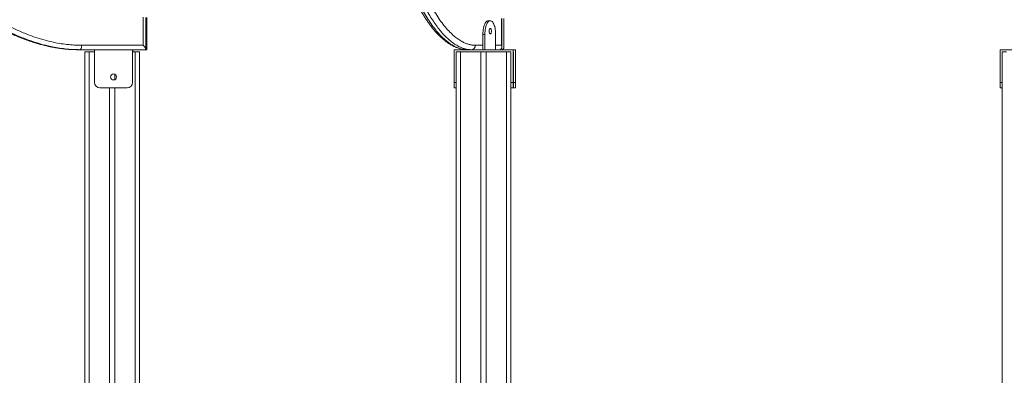
# Model space of a CAD drawing. Units: millimetres. Extents: x 27 to 171, y 38 to 247.
# Drawn here: x 85 to 103, y 229 to 235 of the extents above; entities that cross this region are included whole.
import ezdxf

# ---------------------------------------------------------------- set-up
doc = ezdxf.new("R2010")
doc.units = ezdxf.units.MM
doc.styles.add('SLDTEXTSTYLE0', font='TXT', dxfattribs={"width": 0.663})
doc.dimstyles.new('SLDDIMSTYLE0', dxfattribs={"dimtxt": 5, "dimasz": 3.302, "dimexe": 0, "dimexo": 0.0625, "dimgap": 1.25, "dimtad": 1, "dimtoh": 1, "dimlfac": 100, "dimrnd": 1e-09, "dimzin": 12, "dimdsep": 46, "dimtxsty": 'SLDTEXTSTYLE0', "dimsah": 1, "dimcen": 0.09, "dimadec": 0, "dimazin": 0, "dimtfac": 1, "dimtofl": 0, "dimtmove": 0, "dimatfit": 3, "dimfxl": 0, "dimfrac": 2, "dimtolj": 1, "dimtzin": 12, "dimarcsym": 0})

# ---------------------------------------------------------------- blocks, each defined once
blk = doc.blocks.new('*D1')
at = {"color": 7, "linetype": 'Continuous', "lineweight": 0}
for p, q in [((97.506, 247.073), (44.649, 247.073)), ((45.649, 247.073), (45.649, 204.556)), ((71.815, 204.556), (44.649, 204.556))]:
    blk.add_line(p, q, dxfattribs=at)
for points in [[(45.649, 247.073), (45.141, 243.771), (46.157, 243.771)], [(45.649, 204.556), (46.157, 207.858), (45.141, 207.858)]]:
    blk.add_solid(points, dxfattribs=at)
at = {"color": 7, "linetype": 'Continuous', "lineweight": 0, "insert": (39.203, 217.907), "char_height": 5, "attachment_point": 1, "rotation": 90, "style": 'SLDTEXTSTYLE0'}
blk.add_mtext('4250', dxfattribs=at)

msp = doc.modelspace()

# ---------------------------------------------------------------- linework, layer by layer
at = {"color": 8, "linetype": 'Continuous', "lineweight": 15}
for p, q in [((87.32418, 234.68588), (87.32418, 235.19943)), ((87.38266, 234.60588), (87.38266, 235.1935)), ((93.88504, 234.68588), (93.88504, 235.17793)), ((93.40514, 234.68588), (93.54421, 234.68588)), ((93.77685, 234.68588), (93.88504, 234.68588)), ((93.87995, 234.60588), (93.87995, 234.62105)), ((86.33519, 234.56588), (86.33519, 227.43147)), ((87.17519, 234.56588), (87.17519, 227.48772)), ((93.13519, 234.56588), (93.13519, 227.06852)), ((94.05519, 234.00588), (94.09519, 234.00588))]:
    msp.add_line(p, q, dxfattribs=at)
at = {"color": 7, "linetype": 'Continuous', "lineweight": 15}
for p, q in [((87.37309, 234.61217), (87.37309, 235.19437)), ((87.38905, 234.61227), (87.38905, 235.19293)), ((93.89144, 234.65455), (93.89144, 235.17775)), ((93.92886, 234.65479), (93.92886, 235.17672)), ((93.67894, 235.13588), (93.64213, 235.13588)), ((93.58102, 234.88588), (93.54421, 234.88588)), ((93.54421, 234.88588), (93.54421, 234.60588)), ((93.58102, 234.88588), (93.58102, 234.60588)), ((93.77685, 234.60588), (93.77685, 234.88588)), ((86.19523, 234.68588), (87.32418, 234.68588)), ((86.16414, 234.60588), (86.13305, 234.60588)), ((86.42919, 234.60588), (86.16414, 234.60588)), ((86.25519, 234.56588), (86.25519, 227.35909)), ((86.25519, 234.56588), (86.33519, 234.56588)), ((86.33519, 234.56588), (86.42919, 234.56588)), ((86.42919, 234.60588), (86.42919, 234.00588)), ((87.12918, 234.60588), (86.42919, 234.60588)), ((87.12918, 234.60588), (87.12918, 234.00588)), ((87.3668, 234.60588), (87.12918, 234.60588)), ((87.12918, 234.56588), (87.17519, 234.56588)), ((87.131, 234.60588), (87.131, 234.56588)), ((87.17519, 234.56588), (87.25519, 234.56588)), ((87.25519, 234.56588), (87.25519, 227.43454)), ((87.3668, 234.60588), (87.38266, 234.60588)), ((93.01519, 234.60588), (93.01519, 234.00588)), ((93.25793, 234.60588), (93.01519, 234.60588)), ((93.05519, 234.56588), (93.05519, 227.15856)), ((93.05519, 234.56588), (93.13519, 234.56588)), ((93.13519, 234.56588), (93.50519, 234.56588)), ((93.33153, 234.60588), (93.25793, 234.60588)), ((93.45069, 234.60588), (93.33153, 234.60588)), ((94.09519, 234.60588), (93.45069, 234.60588)), ((93.50519, 234.56588), (93.50519, 204.56588)), ((93.50519, 234.56588), (93.60519, 234.56588)), ((93.60519, 234.56588), (93.60519, 204.56588)), ((93.60519, 234.56588), (93.97519, 234.56588)), ((93.97519, 234.56588), (93.97519, 204.56588)), ((93.97519, 234.56588), (94.05519, 234.56588)), ((94.05519, 234.56588), (94.05519, 204.56588)), ((94.09519, 234.00588), (94.09519, 234.60588)), ((94.09519, 234.60588), (94.09637, 234.60588)), ((94.14182, 234.60588), (94.09637, 234.60588)), ((94.09637, 234.00588), (94.09637, 234.60588)), ((94.09637, 234.56588), (94.10182, 234.56588)), ((94.10182, 234.56588), (94.10182, 234.00588)), ((94.14182, 234.00588), (94.14182, 234.60588)), ((103.01519, 234.60588), (103.65941, 234.60588)), ((103.01519, 234.00588), (103.01519, 234.60588)), ((103.05519, 234.56588), (103.05519, 204.56588)), ((103.05519, 234.56588), (103.13519, 234.56588)), ((86.80519, 234.15435), (86.80519, 234.05742)), ((87.02919, 233.90588), (86.52919, 233.90588)), ((86.70519, 233.90588), (86.70519, 227.56588)), ((86.80519, 233.90588), (86.80519, 227.56588)), ((93.01519, 234.00588), (93.05519, 234.00588)), ((93.05519, 233.90588), (93.01536, 233.90588)), ((94.09536, 233.90588), (94.05536, 233.90588)), ((94.09536, 233.90588), (94.0962, 233.90588)), ((94.10182, 234.00588), (94.14182, 234.00588)), ((94.10182, 233.90588), (94.10182, 234.00588)), ((94.14182, 233.90588), (94.10182, 233.90588)), ((94.14182, 234.00588), (94.14182, 233.90588)), ((103.01519, 233.90588), (103.01519, 234.00588)), ((103.01519, 234.00588), (103.05519, 234.00588)), ((103.05519, 233.90588), (103.01519, 233.90588))]:
    msp.add_line(p, q, dxfattribs=at)
at = {"color": 7, "linetype": 'Continuous', "lineweight": 15, "flags": 128}
for points in [[(93.64213, 235.13588), (93.63033, 235.13406), (93.6187, 235.12862), (93.60741, 235.11964), (93.59663, 235.10725), (93.58651, 235.09163), (93.5772, 235.07301), (93.56884, 235.05166), (93.56155, 235.0279), (93.55543, 235.00206), (93.55058, 234.97453), (93.54706, 234.94571), (93.54493, 234.91602), (93.54421, 234.88588)], [(93.77685, 234.88588), (93.77614, 234.91602), (93.77401, 234.94571), (93.77049, 234.97453), (93.76564, 235.00206), (93.75952, 235.0279), (93.75223, 235.05166), (93.74387, 235.07301), (93.73456, 235.09163), (93.72444, 235.10725), (93.71366, 235.11964), (93.70237, 235.12862), (93.69074, 235.13406), (93.67894, 235.13588), (93.66713, 235.13406), (93.6555, 235.12862), (93.64421, 235.11964), (93.63343, 235.10725), (93.62331, 235.09163), (93.614, 235.07301), (93.60564, 235.05166), (93.59835, 235.0279), (93.59223, 235.00206), (93.58738, 234.97453), (93.58386, 234.94571), (93.58173, 234.91602), (93.58102, 234.88588)], [(93.69906, 234.94588), (93.69837, 234.95918), (93.69636, 234.97157), (93.69316, 234.98221), (93.689, 234.99038), (93.68414, 234.99551), (93.67894, 234.99726), (93.67373, 234.99551), (93.66887, 234.99038), (93.66471, 234.98221), (93.66151, 234.97157), (93.6595, 234.95918), (93.65881, 234.94588), (93.6595, 234.93259), (93.66151, 234.9202), (93.66471, 234.90956), (93.66887, 234.90139), (93.67373, 234.89626), (93.67894, 234.89451), (93.68414, 234.89626), (93.689, 234.90139), (93.69316, 234.90956), (93.69636, 234.9202), (93.69837, 234.93259), (93.69906, 234.94588)], [(93.66225, 234.94588), (93.66157, 234.95918), (93.66053, 234.96667)], [(93.66053, 234.9251), (93.66157, 234.93259), (93.66225, 234.94588)], [(86.19523, 234.68588), (86.19464, 234.67028), (86.19287, 234.65527), (86.18999, 234.64144), (86.18613, 234.62931), (86.18142, 234.61936), (86.17604, 234.61197), (86.17021, 234.60742), (86.16414, 234.60588)], [(94.09587, 234.10588), (94.09587, 234.09165), (94.09586, 234.07838), (94.09584, 234.06699), (94.09582, 234.05825), (94.0958, 234.05276), (94.09578, 234.05088), (94.09576, 234.05276), (94.09573, 234.05825), (94.09571, 234.06699), (94.0957, 234.07838), (94.09569, 234.09165), (94.09569, 234.10588), (94.09569, 234.12012), (94.0957, 234.13338), (94.09571, 234.14477), (94.09573, 234.15351), (94.09576, 234.15901), (94.09578, 234.16088), (94.0958, 234.15901), (94.09582, 234.15351), (94.09584, 234.14477), (94.09586, 234.13338), (94.09587, 234.12012), (94.09587, 234.10588)]]:
    msp.add_lwpolyline(points, dxfattribs=at)
at = {"color": 7, "linetype": 'Continuous', "lineweight": 15}
msp.add_circle((86.77919, 234.10588), 0.055, dxfattribs=at)
for centre, radius, start, end in [((93.3282, 234.68282), 0.07701, 272.483286, 2.283239), ((86.52919, 234.00588), 0.1, 180, 270), ((87.02919, 234.00588), 0.1, 270, 0), ((107.73423, 233.98062), 14.71906, 179.901674, 180.290937), ((107.65847, 233.97553), 13.60329, 179.923896, 180.293351), ((109.0315, 233.98099), 14.93633, 179.904505, 180.288106), ((79.29089, 233.98077), 14.8055, 359.710199, 0.09719)]:
    msp.add_arc(centre, radius, start, end, dxfattribs=at)
for centre, major_axis, ratio, start_param, end_param in [((87.29309, 234.68588), (-0.07841, 0.07841), 0.20226167, 2.94202336, 4.51281968), ((87.30905, 234.68588), (-0.07839, 0.07839), 0.20398481, 2.9403685, 3.34281681), ((93.81144, 234.68588), (-0.06673, 0.06673), 0.66115053, 2.55741864, 4.12821497), ((93.84886, 234.68588), (-0.06666, 0.06666), 0.66353136, 2.55576379, 3.72742152)]:
    msp.add_ellipse(centre, major_axis=major_axis, ratio=ratio, start_param=start_param, end_param=end_param, dxfattribs=at)
for points, knots in [([(82.81384, 237.54988), (82.81712, 237.53542), (82.82857, 237.48484), (82.84895, 237.40264), (82.87493, 237.30585), (82.90212, 237.21506), (82.93238, 237.12358), (82.96662, 237.02798), (83.00494, 236.92958), (83.04643, 236.83109), (83.09071, 236.73355), (83.13776, 236.63702), (83.18755, 236.54159), (83.24005, 236.44737), (83.29522, 236.35443), (83.35298, 236.26296), (83.41336, 236.17287), (83.47619, 236.08442), (83.54142, 235.99778), (83.6088, 235.91329), (83.67836, 235.83091), (83.7501, 235.75063), (83.82405, 235.67242), (83.90023, 235.59626), (83.97865, 235.52215), (84.05907, 235.45032), (84.14121, 235.38106), (84.22485, 235.31454), (84.31002, 235.25072), (84.3968, 235.18952), (84.48517, 235.13098), (84.57508, 235.07511), (84.66652, 235.02193), (84.75946, 234.97145), (84.8539, 234.92368), (84.94952, 234.8788), (85.04587, 234.83706), (85.14238, 234.79871), (85.23879, 234.76382), (85.33493, 234.73242), (85.43064, 234.70451), (85.52578, 234.68011), (85.62024, 234.65912), (85.71397, 234.64181), (85.78968, 234.6298), (85.83436, 234.62494), (85.8479, 234.62347)], [0, 0, 0, 0, 0.00956412, 0.03344354, 0.0546556, 0.07428705, 0.09471613, 0.11704778, 0.14011804, 0.16328197, 0.18654359, 0.20990193, 0.23335714, 0.25690753, 0.2805511, 0.30428495, 0.32804298, 0.35201015, 0.37591795, 0.39979508, 0.42366952, 0.44756332, 0.47150105, 0.49551082, 0.51962021, 0.54384175, 0.56795853, 0.59196426, 0.61595126, 0.63993228, 0.66392043, 0.68792461, 0.71195767, 0.73603228, 0.76016065, 0.78437197, 0.80843002, 0.83223937, 0.85577615, 0.87902174, 0.90196242, 0.92458918, 0.94689722, 0.96888545, 0.99057199, 1, 1, 1, 1]), ([(86.16414, 234.60588), (86.11923, 234.60665), (86.02935, 234.60819), (85.89486, 234.62014), (85.76104, 234.63857), (85.61137, 234.66698), (85.44657, 234.70787), (85.26778, 234.764), (85.09444, 234.82965), (84.92676, 234.90373), (84.76492, 234.98544), (84.60574, 235.07615), (84.44967, 235.17587), (84.29723, 235.28461), (84.14414, 235.40599), (83.99158, 235.54092), (83.84079, 235.69), (83.69642, 235.84942), (83.55926, 236.01908), (83.43005, 236.19866), (83.32069, 236.37025), (83.22893, 236.53129), (83.15241, 236.67985), (83.08189, 236.83245), (83.01762, 236.98879), (82.95599, 237.16002), (82.8983, 237.34615), (82.8665, 237.48083), (82.85058, 237.54829)], [0, 0, 0, 0, 0.02934203, 0.05872009, 0.08810551, 0.11745731, 0.15795919, 0.19849608, 0.23900511, 0.27785625, 0.31673109, 0.35558355, 0.39528747, 0.43501551, 0.47471908, 0.51911016, 0.56353474, 0.60792571, 0.65361264, 0.6993369, 0.74502242, 0.77914135, 0.81329449, 0.84744737, 0.88188332, 0.91631892, 0.95808954, 1, 1, 1, 1]), ([(82.95337, 237.56683), (82.96917, 237.50011), (83.00082, 237.36647), (83.06215, 237.17011), (83.13307, 236.97731), (83.2141, 236.78918), (83.30442, 236.60649), (83.40581, 236.42617), (83.51877, 236.24895), (83.64346, 236.0754), (83.77717, 235.90948), (83.9192, 235.7519), (84.06887, 235.60338), (84.22821, 235.46225), (84.39745, 235.32942), (84.57647, 235.20557), (84.76198, 235.09314), (84.95305, 234.99274), (85.13791, 234.90984), (85.31517, 234.84251), (85.48388, 234.78896), (85.64212, 234.7488), (85.78897, 234.72), (85.92381, 234.70078), (86.05935, 234.6883), (86.14996, 234.68669), (86.19523, 234.68588)], [0, 0, 0, 0, 0.04236988, 0.08487292, 0.12745234, 0.17004102, 0.21256568, 0.25495001, 0.29993981, 0.34507163, 0.3902784, 0.43548773, 0.48062613, 0.5256203, 0.57275048, 0.62000316, 0.66729635, 0.71454721, 0.76167559, 0.80077459, 0.83989866, 0.87899143, 0.90923002, 0.93950548, 0.96977268, 1, 1, 1, 1]), ([(91.80056, 237.55959), (91.80212, 237.54332), (91.80715, 237.49109), (91.81602, 237.40739), (91.8271, 237.3109), (91.83868, 237.22086), (91.85167, 237.1291), (91.86638, 237.0333), (91.88294, 236.93421), (91.9007, 236.83595), (91.91967, 236.73859), (91.93984, 236.64223), (91.96118, 236.54695), (91.98371, 236.45283), (92.00739, 236.35997), (92.0322, 236.26858), (92.05813, 236.17853), (92.08515, 236.09009), (92.11324, 236.0034), (92.14228, 235.9188), (92.1723, 235.83627), (92.2033, 235.75579), (92.2353, 235.67734), (92.2683, 235.60088), (92.30232, 235.52646), (92.33724, 235.4543), (92.37298, 235.38466), (92.40947, 235.31768), (92.44674, 235.25331), (92.48481, 235.19154), (92.52367, 235.13238), (92.56332, 235.07587), (92.60375, 235.02202), (92.64498, 234.97088), (92.68701, 234.92242), (92.72974, 234.87685), (92.77297, 234.83449), (92.81644, 234.79559), (92.86004, 234.76026), (92.90369, 234.72854), (92.94729, 234.70047), (92.99073, 234.67609), (93.03402, 234.65532), (93.07411, 234.63937), (93.11282, 234.62667), (93.14938, 234.6182), (93.1747, 234.61367), (93.1874, 234.61239), (93.18859, 234.61227)], [0, 0, 0, 0, 0.01049275, 0.03368233, 0.05427938, 0.0734277, 0.09296391, 0.11532937, 0.13778477, 0.16033997, 0.18299625, 0.20575438, 0.22861424, 0.25157498, 0.27463523, 0.29778906, 0.32095932, 0.34435801, 0.36771303, 0.39105217, 0.41440225, 0.43778322, 0.46122247, 0.48474753, 0.50838601, 0.53211634, 0.55575356, 0.57933689, 0.60291776, 0.62650793, 0.65011485, 0.67374869, 0.69741871, 0.72113173, 0.74489776, 0.76876968, 0.7924322, 0.81581272, 0.83886756, 0.86155364, 0.88382943, 0.90565691, 0.92700606, 0.94785735, 0.96445957, 0.98167798, 0.99828637, 1, 1, 1, 1]), ([(91.84938, 237.54829), (91.85618, 237.48056), (91.8698, 237.34503), (91.89605, 237.14605), (91.9267, 236.949), (91.96219, 236.75491), (92.00232, 236.5644), (92.04612, 236.38191), (92.09326, 236.20773), (92.14341, 236.04201), (92.19738, 235.88188), (92.25512, 235.728), (92.31652, 235.581), (92.38145, 235.44147), (92.44981, 235.31017), (92.52146, 235.1877), (92.59634, 235.07437), (92.6743, 234.97083), (92.75517, 234.8778), (92.8306, 234.804), (92.89987, 234.74645), (92.96247, 234.70228), (93.02605, 234.66553), (93.09047, 234.63673), (93.15083, 234.6182), (93.2067, 234.60773), (93.24084, 234.6065), (93.25793, 234.60588)], [0, 0, 0, 0, 0.0420866, 0.08420936, 0.12629829, 0.16967212, 0.21308273, 0.2564593, 0.2984556, 0.34048194, 0.38247937, 0.42557696, 0.46870541, 0.51180283, 0.55594832, 0.60012731, 0.64427325, 0.68968295, 0.73512791, 0.78053433, 0.81377561, 0.84705423, 0.88033173, 0.91393408, 0.94753462, 0.97373984, 1, 1, 1, 1]), ([(93.33153, 234.60588), (93.31244, 234.60665), (93.27424, 234.60819), (93.21707, 234.62014), (93.16018, 234.63857), (93.09656, 234.66698), (93.0265, 234.70787), (92.9505, 234.764), (92.87682, 234.82965), (92.80554, 234.90373), (92.73675, 234.98544), (92.66908, 235.07615), (92.60274, 235.17587), (92.53794, 235.28461), (92.47286, 235.40599), (92.40801, 235.54092), (92.34391, 235.69), (92.28254, 235.84942), (92.22424, 236.01908), (92.16931, 236.19866), (92.12282, 236.37025), (92.08382, 236.53129), (92.05129, 236.67985), (92.02131, 236.83245), (91.99399, 236.98879), (91.9678, 237.16002), (91.94327, 237.34615), (91.92976, 237.48083), (91.92299, 237.54829)], [0, 0, 0, 0, 0.02934189, 0.05871992, 0.08810544, 0.11745711, 0.15795903, 0.19849592, 0.23900506, 0.27785608, 0.31673096, 0.35558337, 0.39528744, 0.43501534, 0.47471909, 0.51910998, 0.56353481, 0.60792559, 0.65361262, 0.69933688, 0.74502245, 0.77914138, 0.81329449, 0.84744727, 0.88188339, 0.91631888, 0.95808959, 1, 1, 1, 1]), ([(92.02708, 237.56683), (92.03379, 237.50011), (92.04724, 237.36647), (92.07332, 237.17011), (92.10346, 236.97731), (92.13791, 236.78918), (92.1763, 236.60649), (92.2194, 236.42617), (92.26742, 236.24895), (92.32042, 236.0754), (92.37726, 235.90948), (92.43764, 235.7519), (92.50126, 235.60338), (92.56899, 235.46225), (92.64093, 235.32942), (92.71703, 235.20557), (92.79589, 235.09314), (92.87711, 234.99274), (92.95569, 234.90984), (93.03104, 234.84251), (93.10276, 234.78896), (93.17002, 234.7488), (93.23245, 234.72), (93.28976, 234.70078), (93.34738, 234.6883), (93.3859, 234.68669), (93.40514, 234.68588)], [0, 0, 0, 0, 0.0423699, 0.08487303, 0.12745251, 0.17004113, 0.2125658, 0.25495022, 0.29993976, 0.34507162, 0.39027847, 0.4354878, 0.48062613, 0.52562037, 0.57275046, 0.6200032, 0.66729648, 0.71454726, 0.76167564, 0.80077457, 0.83989851, 0.87899154, 0.90923022, 0.93950553, 0.96977285, 1, 1, 1, 1]), ([(85.84929, 234.62383), (85.86368, 234.62186), (85.91787, 234.61444), (86.01258, 234.60801), (86.09287, 234.60659), (86.13305, 234.60588)], [0, 0, 0, 0, 0.152979968, 0.576046296, 1, 1, 1, 1])]:
    msp.add_open_spline(points, degree=3, knots=knots, dxfattribs=at)
at = {"color": 8, "linetype": 'Continuous', "lineweight": 15}
msp.add_open_spline([(82.81949, 237.54829), (82.83549, 237.48056), (82.86752, 237.34502), (82.92929, 237.14605), (83.00138, 236.949), (83.08487, 236.75491), (83.17928, 236.5644), (83.28232, 236.38191), (83.39322, 236.20773), (83.5112, 236.04201), (83.63816, 235.88188), (83.77398, 235.728), (83.91844, 235.581), (84.07116, 235.44147), (84.23198, 235.31017), (84.40054, 235.1877), (84.5767, 235.07437), (84.7601, 234.97083), (84.95033, 234.8778), (85.12779, 234.804), (85.29073, 234.74646), (85.438, 234.70222), (85.58759, 234.66572), (85.72476, 234.63881), (85.81259, 234.62824), (85.84929, 234.62383)], degree=3, knots=[0, 0, 0, 0, 0.0448656, 0.08976986, 0.13463795, 0.18087584, 0.22715286, 0.27339364, 0.31816299, 0.36296444, 0.40773504, 0.45367821, 0.49965454, 0.54559787, 0.59265808, 0.63975445, 0.68681537, 0.73522361, 0.78366921, 0.83207386, 0.86751002, 0.9029862, 0.93846106, 0.97428228, 1, 1, 1, 1], dxfattribs=at)

# ---------------------------------------------------------------- dimensions: what is measured, and where the dimension line sits
at = {"color": 7, "linetype": 'Continuous', "lineweight": 0}
dim = msp.add_linear_dim(base=(45.64872, 204.55588), p1=(98.50564, 247.07281), p2=(72.81519, 204.55588), angle=90, dimstyle='SLDDIMSTYLE0', dxfattribs=at)
dim.commit()
dim.dimension.update_dxf_attribs({"geometry": '*D1', "text_midpoint": (45.64872, 225.29484), "dimtype": 160})

doc.saveas('drawing.dxf')
